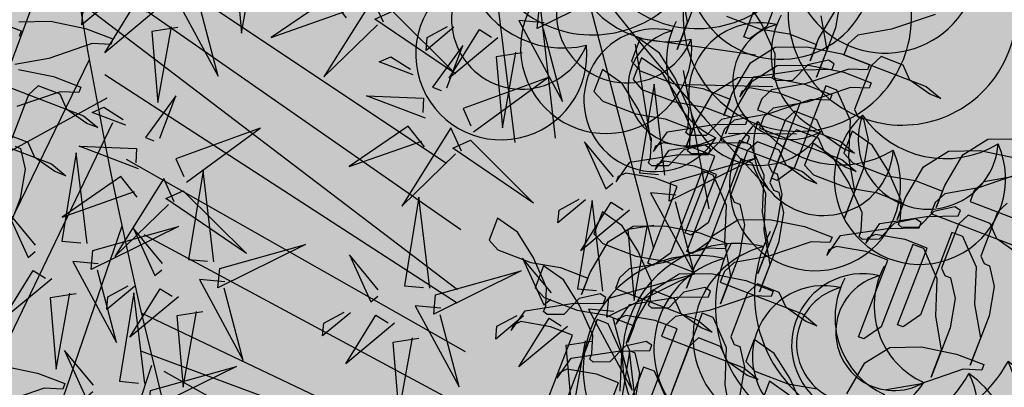
# Model space of a CAD drawing. Units: millimetres. Extents: x 2744 to 2870, y 377 to 639.
# Drawn here: x 2746 to 2746, y 635 to 635 of the extents above; entities that cross this region are included whole.
import ezdxf

# ---------------------------------------------------------------- set-up
doc = ezdxf.new("R2010")
doc.units = ezdxf.units.MM
doc.header["$LTSCALE"] = 0.1
doc.linetypes.add('BDY2', pattern=[3.4499999999999997, 3, -0.15, 0, -0.15, 0, -0.15])
for name, color, linetype in [('Arboles', 76, 'Continuous'), ('ceramica 40x40', 41, 'Continuous'), ('PUERTA', 232, 'Continuous'), ('Vegetaci{on', 74, 'Continuous')]:
    doc.layers.add(name, color=color, linetype=linetype)
doc.layers.add('Jardines', color=88, linetype='BDY2', lineweight=25)

# ---------------------------------------------------------------- blocks, each defined once
blk = doc.blocks.new('HOJAS')
at = {"layer": 'PUERTA', "color": 76}
for centre, radius, start, end in [((-0.06957071057718167, 0.05223593265770887), 0.03104902706536571, 333.0766525774831, 225.0598764002706), ((0.05368170547512818, 0.04866285133323345), 0.03104902706536571, 314.9401235997294, 206.9233474225168), ((-0.004410956391666332, 0.04429118385235142), 0.02587418922113809, 277.3593224992936, 169.342546322081), ((-0.06726154056832456, 0.03776799275988196), 0.02537784508278845, 0.9234436480771269, 197.2130853296097), ((0.05137253546627107, 0.03419491143540654), 0.02537784508278845, 342.7869146703903, 179.0765563519229), ((-0.01328904435285949, 0.03590998345271146), 0.02114820423565704, 305.2061135698875, 141.4957552514201), ((-0.03159334308702455, 0.01863013710192263), 0.0304966509466593, 352.9698181827738, 86.70186882134739), ((-0.06250063508423409, 0.007938879203720717), 0.03659598113599116, 55.7173300774029, 142.419198899537), ((0.0466116299821806, 0.004365797879245292), 0.03659598113599116, 37.58080110046301, 124.2826699225971), ((-0.001087483263972899, -0.02903521271150566), 0.02587418922113809, 277.3593224992936, 169.342546322081), ((-0.009965571225166059, -0.03741641311114563), 0.02114820423565704, 305.2061135698875, 141.4957552514201), ((-0.02826986995933112, -0.05469625946193446), 0.0304966509466593, 352.9698181827738, 86.70186882134739)]:
    blk.add_arc(centre, radius, start, end, dxfattribs=at)
at = {"layer": 'PUERTA', "color": 22}
for centre, radius, start, end in [((-0.04176707789497414, -0.002277466379382531), 0.04139870275382094, 3.199929226472982, 255.1831530492604), ((-0.02942278089835781, -0.01741763297627585), 0.03383712677705127, 31.0467202970669, 227.3363619785995), ((-0.003972064384925034, -0.04863270242401541), 0.04879464151465487, 78.81042490995328, 172.5424755485269)]:
    blk.add_arc(centre, radius, start, end, dxfattribs=at)
at = {"layer": 'PUERTA', "color": 30}
for centre, radius, start, end in [((0.04010499113837795, -0.008364801810785139), 0.04139870275382094, 277.3593224992936, 169.342546322081), ((0.02590005040042342, -0.02177472245011813), 0.03383712677705127, 305.2061135698875, 141.4957552514201), ((-0.003386827574331619, -0.04942247661142574), 0.04879464151465487, 352.9698181827738, 86.70186882134739)]:
    blk.add_arc(centre, radius, start, end, dxfattribs=at)
blk = doc.blocks.new('erer')
at = {"layer": 'Arboles', "color": 32}
for p, q in [((497.4623443911426, 234.2377989943014), (497.3132459705771, 234.3386763751156)), ((497.2699593323484, 234.1513326678893), (497.1449090441324, 234.1177068742844))]:
    blk.add_line(p, q, dxfattribs=at)
at = {"layer": 'Arboles', "color": 16}
for points in [[(496.995810623567, 234.4347500711289), (496.9332854794591, 234.4587684951322), (496.995810623567, 234.4203390167269), (496.995810623567, 234.4347500711289)], [(496.9910009970972, 234.4251427015275), (497.0102395029767, 234.4251427015275), (496.9717624912178, 234.3674984839193), (496.9910009970972, 234.4203390167269)], [(497.0583357676751, 234.4155353319262), (497.0775742735545, 234.3963205927236), (497.0775742735545, 234.4059279623249), (497.0631453941451, 234.4155353319262)], [(497.0054298765067, 234.4011242775242), (497.0246683823862, 234.3963205927236), (497.0150491294464, 234.343480059916), (497.0102395029767, 234.4011242775242)], [(497.0594195897454, 234.3697604062091), (497.0503144233028, 234.402506296106), (497.0701504892936, 234.3692295085503), (497.0636035673576, 234.3674003809964)], [(496.8899988412302, 234.3194616359125), (496.9044277206399, 234.386713223122), (496.9092373471096, 234.3194616359125), (496.8948084677002, 234.3194616359125)], [(497.0363320575436, 234.3386072092884), (496.9848452039437, 234.3842150205663), (497.0457838348384, 234.3553638203551), (497.0386950018674, 234.3427963620551)], [(496.8851892147604, 234.3146579511118), (496.8226640706523, 234.3386763751151), (496.8851892147604, 234.3002468967098), (496.8851892147604, 234.3146579511118)], [(496.9284758529891, 234.3146579511118), (496.9525239853383, 234.3386763751151), (496.9332854794588, 234.3050505815105), (496.9284758529891, 234.3098542663112)], [(497.044158101733, 234.3231488281168), (497.0536098790278, 234.3399054391836), (497.084914055785, 234.2780719144977), (497.0483420793453, 234.3207888029043)], [(497.0381530908323, 234.332058031309), (496.9865149265631, 234.2893991714055), (497.050705023669, 234.324977955671), (497.0381530908323, 234.332058031309)], [(497.2479556222172, 234.28096299168), (497.196468768617, 234.3265708029579), (497.257407399512, 234.2977196027467), (497.2503185665407, 234.2851521444467)], [(496.8803795882905, 234.3050505815105), (496.8996180941699, 234.3050505815105), (496.8611410824112, 234.2474063639025), (496.8803795882905, 234.3002468967098)], [(496.9140469735794, 234.2906395271085), (496.9477143588686, 234.2570137335039), (496.9284758529891, 234.2954432119092), (496.9188566000494, 234.2906395271085)], [(496.9284758529891, 234.2281916247001), (496.9429047323986, 234.2954432119096), (496.9477143588686, 234.2281916247001), (496.9332854794588, 234.2281916247001)], [(496.9477143588686, 234.2954432119092), (496.9669528647478, 234.2762284727065), (496.9669528647478, 234.2858358423078), (496.9525239853383, 234.2954432119092)], [(496.8948084677002, 234.2810321575072), (496.9140469735794, 234.2762284727065), (496.9044277206399, 234.2233879398992), (496.8996180941699, 234.2810321575072)], [(496.9236662265193, 234.2233879398995), (496.8611410824112, 234.2474063639028), (496.9236662265193, 234.2089768854975), (496.9236662265193, 234.2233879398995)], [(496.966952864748, 234.2233879398995), (496.9910009970972, 234.2474063639028), (496.9717624912178, 234.2137805702981), (496.966952864748, 234.2185842550988)], [(497.21705344118, 234.2185842550988), (497.1545282970721, 234.2426026791021), (497.21705344118, 234.2041732006968), (497.21705344118, 234.2185842550988)], [(497.0535261412053, 234.2137805702981), (496.9910009970972, 234.2377989943014), (497.0535261412053, 234.1993695158961), (497.0535261412053, 234.2137805702981)], [(496.9188566000494, 234.2137805702981), (496.9380951059288, 234.2137805702981), (496.8996180941699, 234.1561363526902), (496.9188566000494, 234.2089768854975)], [(496.9525239853383, 234.1993695158961), (496.9861913706272, 234.1657437222915), (496.966952864748, 234.2041732006968), (496.9573336118083, 234.1993695158961)], [(496.9861913706272, 234.2041732006968), (497.0054298765067, 234.1849584614941), (497.0054298765067, 234.1945658310955), (496.9910009970972, 234.2041732006968)], [(497.0487165147356, 234.2041732006968), (497.0679550206148, 234.2041732006968), (497.0294780088561, 234.1465289830888), (497.0487165147356, 234.1993695158961)], [(497.2459111999992, 234.1945658310955), (497.2795785852882, 234.1609400374908), (497.2603400794087, 234.1993695158961), (497.2507208264692, 234.1945658310955)], [(497.0823839000245, 234.1897621462948), (497.1160512853135, 234.1561363526902), (497.096812779434, 234.1945658310955), (497.0871935264943, 234.1897621462948)], [(496.8899988412302, 234.1177068742844), (496.9044277206399, 234.1849584614939), (496.9092373471096, 234.1177068742844), (496.8948084677002, 234.1177068742844)], [(496.9332854794588, 234.1897621462948), (496.9525239853383, 234.1849584614941), (496.9429047323986, 234.1321179286866), (496.9380951059288, 234.1897621462948)], [(497.0631453941451, 234.1801547766935), (497.0823839000245, 234.1753510918928), (497.0727646470848, 234.1225105590853), (497.0679550206148, 234.1801547766935)]]:
    blk.add_lwpolyline(points, dxfattribs=at)
at = {"layer": 'Arboles', "color": 22}
for points in [[(497.2074341882403, 234.453964810332), (497.2266726941198, 234.4491611255313), (497.21705344118, 234.3963205927238), (497.2122438147103, 234.453964810332)], [(497.1395015933431, 234.4151861715658), (497.1531373482501, 234.42958275742), (497.1944352133373, 234.3952441745467), (497.1418645376668, 234.4193753243325)], [(497.1054878614102, 234.4233280425213), (497.0538496971412, 234.3806691826181), (497.1180397942469, 234.4162479668834), (497.1054878614102, 234.4233280425213)], [(497.2507208264692, 234.4203390167269), (497.2699593323484, 234.4203390167269), (497.2314823205897, 234.3626947991187), (497.2507208264692, 234.4155353319262)], [(497.0246683823862, 234.4107316471255), (497.0583357676751, 234.3771058535207), (497.0390972617956, 234.4155353319262), (497.0294780088561, 234.4107316471255)], [(497.2843882117581, 234.4059279623249), (497.3180555970471, 234.37230216872), (497.2988170911676, 234.4107316471255), (497.2891978382279, 234.4059279623249)], [(497.3180555970471, 234.4107316471255), (497.3372941029265, 234.3915169079229), (497.3372941029265, 234.4011242775242), (497.3228652235168, 234.4107316471255)], [(497.2651497058787, 234.3963205927236), (497.2843882117581, 234.3915169079229), (497.2747689588184, 234.3386763751154), (497.2699593323484, 234.3963205927236)], [(497.0856072774891, 234.3770769164252), (497.1117949652328, 234.3843934266409), (497.1034270100083, 234.3891134770664), (497.0879702218128, 234.3812660691918)], [(497.0732506448355, 234.3453928218456), (497.1190790983869, 234.3581967147235), (497.0761555001943, 234.3603203053584), (497.0756135891593, 234.3495819746123)], [(497.0721668227652, 234.3239161603534), (497.0858025776722, 234.3383127462074), (497.1271004427592, 234.3039741633344), (497.074529767089, 234.3281053131201)], [(497.2972308421624, 234.3194326988167), (497.3234185299061, 234.3267492090325), (497.3150505746817, 234.331469259458), (497.2995937864862, 234.3236218515834)], [(497.2848742095089, 234.2877486042372), (497.3307026630603, 234.3005524971151), (497.2877790648677, 234.30267608775), (497.2872371538326, 234.2919377570039)], [(497.3180555970471, 234.2281916247001), (497.3324844764566, 234.2954432119096), (497.3372941029265, 234.2281916247001), (497.3228652235171, 234.2281916247001)], [(497.22186306765, 234.2233879398995), (497.2362919470595, 234.290639527109), (497.2411015735295, 234.2233879398995), (497.2266726941198, 234.2233879398995)], [(497.0583357676751, 234.2185842550988), (497.0727646470848, 234.2858358423083), (497.0775742735545, 234.2185842550988), (497.0631453941451, 234.2185842550988)], [(497.2557816664064, 234.2655046105084), (497.2652334437012, 234.2822612215751), (497.2965376204584, 234.2204276968893), (497.2599656440186, 234.2631445852959)], [(497.2837903874386, 234.266271942745), (497.2974261423456, 234.280668528599), (497.3387240074326, 234.246329945726), (497.2861533317623, 234.2704610955117)], [(497.2497766555057, 234.2744138137006), (497.1981384912365, 234.2317549537971), (497.2623285883424, 234.2673337380626), (497.2497766555057, 234.2744138137006)], [(497.3132459705773, 234.2233879398995), (497.2507208264692, 234.2474063639028), (497.3132459705773, 234.2089768854975), (497.3132459705773, 234.2233879398995)], [(497.2603400794087, 234.2185842550988), (497.2843882117581, 234.2426026791021), (497.2651497058787, 234.2089768854975), (497.2603400794087, 234.2137805702981)], [(497.356532608806, 234.2233879398995), (497.3805807411552, 234.2474063639028), (497.3613422352757, 234.2137805702981), (497.356532608806, 234.2185842550988)], [(497.096812779434, 234.2137805702981), (497.1208609117832, 234.2377989943014), (497.1016224059038, 234.2041732006968), (497.096812779434, 234.2089768854975)], [(497.3084363441073, 234.2137805702981), (497.3276748499868, 234.2137805702981), (497.2891978382281, 234.1561363526902), (497.3084363441073, 234.2089768854975)], [(497.2795785852882, 234.1993695158961), (497.2988170911676, 234.1801547766935), (497.2988170911676, 234.1897621462948), (497.2843882117581, 234.1993695158961)], [(497.1160512853135, 234.1945658310955), (497.1352897911927, 234.1753510918928), (497.1352897911927, 234.1849584614941), (497.1208609117832, 234.1945658310955)], [(497.2651497058787, 234.1273142438857), (497.2795785852882, 234.1945658310952), (497.2843882117581, 234.1273142438857), (497.2699593323484, 234.1273142438857)], [(497.2266726941198, 234.1849584614941), (497.2459111999992, 234.1801547766935), (497.2362919470595, 234.127314243886), (497.2314823205897, 234.1849584614941)], [(497.3228652235171, 234.1897621462948), (497.3421037293963, 234.1849584614941), (497.3324844764566, 234.1321179286866), (497.3276748499868, 234.1897621462948)], [(497.2603400794089, 234.1225105590851), (497.1978149353008, 234.1465289830886), (497.2603400794089, 234.1080995046831), (497.2603400794089, 234.1225105590851)], [(497.3036267176376, 234.1225105590851), (497.3276748499868, 234.1465289830886), (497.3084363441073, 234.1129031894837), (497.3036267176376, 234.1177068742844)]]:
    blk.add_lwpolyline(points, dxfattribs=at)
at = {"layer": 'Arboles', "color": 40}
for points in [[(497.1114928723109, 234.4144188393294), (497.1209446496057, 234.4311754503962), (497.1522488263629, 234.36934192571), (497.1156768499231, 234.4120588141167)], [(497.2710431544187, 234.3121161886007), (497.2619379879761, 234.3448620784976), (497.281774053967, 234.3115852909419), (497.275227132031, 234.309756163388)], [(497.2122438147103, 234.2089768854975), (497.2314823205897, 234.2089768854975), (497.1930053088308, 234.1513326678895), (497.2122438147103, 234.2041732006968)], [(497.3421037293963, 234.1993695158961), (497.3757711146852, 234.1657437222915), (497.356532608806, 234.2041732006968), (497.3469133558663, 234.1993695158961)]]:
    blk.add_lwpolyline(points, dxfattribs=at)
blk = doc.blocks.new('Palmeras')
at = {"layer": 'Vegetaci{on'}
for p, q in [((-10.67414032880247, 47.62609195020303), (-10.59199828692651, 47.25305191001524)), ((-10.60292621467322, 47.54342937175323), (-10.54463805475318, 47.26275982056535)), ((-11.15128433058014, 47.47427483317409), (-11.29514002504077, 46.9373525932005)), ((-11.12046652481506, 47.46420181708885), (-10.67134889093761, 47.22105489389236)), ((-10.53396100088814, 47.46831321807207), (-10.41572150651841, 47.14278444611949)), ((-11.12124444560418, 47.41277934834528), (-10.64679003397355, 47.14354809285823)), ((-10.45917588530169, 47.39063463085444), (-10.31572244038141, 47.38369794290151)), ((-10.45977929368273, 47.38319461234738), (-10.43103763115009, 47.26992921342429)), ((-11.12551144421995, 47.37270977355109), (-10.6442677942196, 47.07188163851214)), ((-10.39983300120166, 47.35704419115535), (-10.35413044939996, 47.19530902530863)), ((-10.39418052904732, 47.34089116947956), (-10.29140664996912, 47.34788918744556)), ((-11.10744121189082, 47.30456899124732), (-11.23073479647, 46.97719276058962)), ((-11.08710040776354, 47.28884068530789), (-10.64297378573524, 47.05605770498863)), ((-10.33924682779723, 47.28759103511123), (-10.2581271314646, 47.29425469679057)), ((-11.07251925326106, 47.23205279693929), (-11.21194487212999, 46.85862743370336)), ((-11.05256384832369, 47.19061497162244), (-10.62839263121855, 46.99926981662003)), ((-11.05010872183225, 47.11054562170233), (-11.18035651509767, 46.57516224892419)), ((-11.02302326252395, 47.10274528428812), (-10.55777079318413, 46.90565989676173)), ((-11.01756962023596, 47.00956053190083), (-10.52770030284459, 46.8298267485315)), ((-10.99963700855237, 46.94810755171005), (-11.08761611291679, 46.57392807612467)), ((-10.98427793326077, 46.94274213208502), (-10.54474548024568, 46.74602707089178))]:
    blk.add_line(p, q, dxfattribs=at)
for centre, radius, start, end in [((-7.626655544050934, 50.19248462766859), 3.984160499793867, 202.0591318450492, 228.1634293233253), ((-5.337451067369031, 48.89552553755641), 5.985032228574105, 181.9087214077903, 205.7345640287149)]:
    blk.add_arc(centre, radius, start, end, dxfattribs=at)

msp = doc.modelspace()

# ---------------------------------------------------------------- hatches: boundary and pattern name
at = {"layer": 'ceramica 40x40', "lineweight": -2, "ltscale": 0.3, "true_color": 0xa89b57}
h = msp.add_hatch(color=55, dxfattribs=at)
h.set_gradient(color1=(0, 127, 31), color2=(196, 241, 91), tint=0.2000000029802322, name='SPHERICAL')
h.paths.add_polyline_path([(2745.649802813749, 634.3147597428067), (2746.249802813749, 634.3147597428067), (2746.249802813749, 635.7449382996451), (2745.64980281375, 635.7449382996447)])

# ---------------------------------------------------------------- linework, layer by layer
at = {"layer": 'Jardines', "color": 3}
for points in [[(2746.186369374903, 634.7762126956487), (2746.179313882029, 634.7578052475654), (2746.17544678793, 634.7550651469393), (2746.174218838294, 634.7555358145665), (2746.18080395747, 634.7727160798626)], [(2746.163498155234, 634.763714049764), (2746.159264848251, 634.7526695515418), (2746.161616688591, 634.7588053920464), (2746.160284549996, 634.7663532010516)], [(2746.216967051075, 634.7605292295924), (2746.207247309156, 634.7572174729504), (2746.199696264267, 634.7558894142559), (2746.197527493503, 634.7539058287899), (2746.196586746109, 634.7514514632154), (2746.215006601937, 634.744391214508), (2746.218220280909, 634.7417519507395), (2746.215764279756, 634.7426933250437), (2746.211322651147, 634.7458032564397), (2746.209807397388, 634.7491989963183), (2746.204895496962, 634.751081705877), (2746.202726698051, 634.7490980469796), (2746.198963764766, 634.7392807315445), (2746.19972147073, 634.7375829155113), (2746.200949420368, 634.737112247884), (2746.201994300429, 634.7324893252184), (2746.200870437872, 634.7258828905175), (2746.196637130889, 634.7148383922951), (2746.198988971229, 634.7209742327999), (2746.197656832633, 634.7285220418049), (2746.198023045517, 634.7368264394012), (2746.195750187673, 634.7419199562631), (2746.194992611734, 634.7436178066774), (2746.192536610581, 634.7445591809818), (2746.185481117707, 634.7261517328985), (2746.181614023608, 634.7234116322726), (2746.180386073971, 634.7238822998996), (2746.186971193148, 634.7410625651956), (2746.182059190842, 634.7429453138042), (2746.175448865202, 634.7440715472527), (2746.173750541868, 634.7433150320927), (2746.173280196317, 634.7420879227367), (2746.176389612596, 634.7465259128272), (2746.186867004189, 634.7481397065736), (2746.193947703526, 634.7482406559121), (2746.194418077223, 634.7494678386994), (2746.193163281147, 634.7502939344928), (2746.188479192982, 634.7492748860919), (2746.185038358067, 634.7457055348401), (2746.181316165448, 634.7456509577022), (2746.180543908938, 634.7463409802516), (2746.181014282635, 634.7475681630389), (2746.181197425944, 634.7517203055965), (2746.17816689028, 634.7585117119226), (2746.174666082799, 634.7640758964118)], [(2746.195827064751, 634.7641428398853), (2746.194703202194, 634.7575364051844), (2746.190469895211, 634.746491906962), (2746.192821735551, 634.7526277474668), (2746.191489596955, 634.7601755564718)], [(2746.170328615004, 634.7601086129984), (2746.177696516583, 634.7572845291353), (2746.184306842223, 634.7561582956868), (2746.190446794166, 634.753804879451), (2746.18903570122, 634.7501234045207), (2746.190917167863, 634.7550320622382), (2746.19496740527, 634.761924305422)], [(2746.233101284844, 634.7182930421028), (2746.230932485933, 634.7163093832056), (2746.227169552648, 634.7064920677705), (2746.227927258613, 634.7047942517373), (2746.22915520825, 634.70432358411), (2746.230200088311, 634.6997006614444), (2746.229076225754, 634.6930942267435), (2746.224842918772, 634.6820497285211), (2746.227194759111, 634.6881855690259), (2746.225862620515, 634.6957333780309), (2746.2262288334, 634.7040377756272), (2746.223955975555, 634.7091312924891), (2746.223198399616, 634.7108291429034), (2746.220742398463, 634.7117705172078), (2746.213686905589, 634.6933630691245), (2746.20981981149, 634.6906229684984), (2746.208591861854, 634.6910936361256), (2746.21517698103, 634.7082739014216), (2746.210264978724, 634.7101566500302), (2746.203654653084, 634.7112828834787), (2746.20195632975, 634.7105263683187), (2746.201485984199, 634.7092992589627), (2746.204595400479, 634.713737249053), (2746.215072792071, 634.7153510427994), (2746.222153491408, 634.7154519921381), (2746.222623865106, 634.7166791749254), (2746.22136906903, 634.7175052707186), (2746.216684980864, 634.7164862223182), (2746.213244145949, 634.7129168710661), (2746.20952195333, 634.7128622939282), (2746.20874969682, 634.7135523164776), (2746.209220070517, 634.7147794992649), (2746.209403213826, 634.7189316418225), (2746.206372678163, 634.7257230481486), (2746.202871870682, 634.7312872326376), (2746.198430242073, 634.7343971640333), (2746.19654877543, 634.7294885063158), (2746.198534402886, 634.7273199492244), (2746.205902304465, 634.7244958653613), (2746.212512630105, 634.7233696319128), (2746.218652582048, 634.721016215677), (2746.217241489102, 634.7173347407467), (2746.219122955745, 634.7222433984642), (2746.223173193152, 634.729135641648), (2746.228738610585, 634.7326322574341), (2746.235819309922, 634.7327332067727)], [(2746.235211195957, 634.707227053094), (2746.230769567348, 634.7103369844896), (2746.22925431359, 634.7137327243682), (2746.224342413163, 634.7156154339269), (2746.222173614253, 634.7136317750297), (2746.218410680967, 634.7038144595946), (2746.219168386932, 634.7021166435615), (2746.220396336569, 634.7016459759342), (2746.22144121663, 634.6970230532685), (2746.220317354073, 634.6904166185676), (2746.216084047091, 634.6793721203452), (2746.218435887431, 634.68550796085), (2746.217103748835, 634.693055769855), (2746.217469961719, 634.7013601674513), (2746.215197103875, 634.7064536843133), (2746.214439527935, 634.7081515347276), (2746.211983526782, 634.7090929090319), (2746.204928033908, 634.6906854609487), (2746.20106093981, 634.6879453603225), (2746.199832990173, 634.6884160279498), (2746.206418109349, 634.7055962932455), (2746.201506107043, 634.7074790418543), (2746.194895781403, 634.7086052753028), (2746.19319745807, 634.7078487601428), (2746.192727112518, 634.7066216507868), (2746.195836528798, 634.7110596408771), (2746.206313920391, 634.7126734346235), (2746.213394619728, 634.7127743839623), (2746.213864993425, 634.7140015667493), (2746.212610197349, 634.7148276625427), (2746.207926109183, 634.7138086141423), (2746.204485274269, 634.7102392628902), (2746.200763081649, 634.7101846857523), (2746.199990825139, 634.7108747083017), (2746.200461198836, 634.712101891089), (2746.200644342145, 634.7162540336464), (2746.197613806482, 634.7230454399725), (2746.194112999, 634.7286096244617), (2746.189671370392, 634.7317195558575), (2746.187789903749, 634.7268108981399), (2746.189775531205, 634.7246423410485), (2746.197143432785, 634.7218182571854), (2746.203753758425, 634.7206920237369), (2746.209893710367, 634.7183386075011), (2746.208482617422, 634.7146571325708), (2746.210364084065, 634.7195657902884), (2746.214414321471, 634.7264580334721), (2746.219979738904, 634.7299546492583), (2746.227060438241, 634.7300555985968), (2746.234898685372, 634.72845862409)], [(2746.236413967277, 634.7250629576425), (2746.226694225357, 634.7217512010008), (2746.219143180469, 634.720423142306), (2746.216974409704, 634.7184395568398), (2746.21603366231, 634.7159851912653), (2746.234453518138, 634.7089249425582)], [(2746.235453097038, 634.7244288091766), (2746.22790205215, 634.7231007504819), (2746.225733281385, 634.7211171650157), (2746.224792533991, 634.7186627994412), (2746.243212389819, 634.711602550734)], [(2746.152705788453, 634.6730409843279), (2746.159290907629, 634.690221249624), (2746.154378905323, 634.6921039982325), (2746.147768579684, 634.693230231681), (2746.14607025635, 634.692473716521), (2746.145599910799, 634.691246607165), (2746.148709327078, 634.6956845972555), (2746.159186718671, 634.6972983910019), (2746.166267418008, 634.6973993403404), (2746.166737791705, 634.6986265231277), (2746.165482995629, 634.6994526189211), (2746.160798907463, 634.6984335705203), (2746.157358072549, 634.6948642192684), (2746.153635879929, 634.6948096421305), (2746.152863623419, 634.6954996646799), (2746.153333997117, 634.6967268474672), (2746.153517140425, 634.7008789900248), (2746.150486604762, 634.7076703963509), (2746.146985797281, 634.7132345808401), (2746.142544168672, 634.7163445122357), (2746.14066270203, 634.7114358545181), (2746.142648329485, 634.7092672974267), (2746.150016231065, 634.7064432135636), (2746.156626556705, 634.7053169801151), (2746.162766508648, 634.7029635638793), (2746.161355415702, 634.699282088949), (2746.163236882345, 634.7041907466665), (2746.167287119752, 634.7110829898503), (2746.172852537185, 634.7145796056365), (2746.179933236521, 634.7146805549752), (2746.187771483652, 634.7130835804682), (2746.193911435595, 634.7107301642324), (2746.193441090044, 634.7095030548763), (2746.189286765557, 634.7096879140207), (2746.179567023637, 634.7063761573787), (2746.172015978749, 634.7050480986842), (2746.169847207985, 634.7030645132182), (2746.16890646059, 634.7006101476437), (2746.187326316418, 634.6935498989363), (2746.19053999539, 634.6909106351678), (2746.188083994237, 634.691852009472), (2746.183642365629, 634.694961940868), (2746.18212711187, 634.6983576807467), (2746.177215211443, 634.7002403903053), (2746.175046412533, 634.6982567314079), (2746.171283479247, 634.6884394159728), (2746.172041185212, 634.6867415999396), (2746.173269134849, 634.6862709323124), (2746.174314014911, 634.6816480096467), (2746.173190152354, 634.6750415749458)], [(2746.129254865832, 634.6716294807933), (2746.135839985008, 634.6888097460893), (2746.130927982702, 634.6906924946976), (2746.124317657063, 634.6918187281464), (2746.122619333729, 634.6910622129864), (2746.122148988178, 634.6898351036303), (2746.125258404457, 634.6942730937207), (2746.13573579605, 634.695886887467), (2746.142816495387, 634.6959878368058), (2746.143286869084, 634.697215019593), (2746.142032073008, 634.6980411153862), (2746.137347984842, 634.6970220669856), (2746.133907149928, 634.6934527157338), (2746.130184957308, 634.6933981385956), (2746.129412700798, 634.694088161145), (2746.129883074495, 634.6953153439323), (2746.130066217804, 634.6994674864901), (2746.127035682141, 634.7062588928162), (2746.12353487466, 634.7118230773052), (2746.119093246051, 634.714933008701), (2746.117211779409, 634.7100243509832), (2746.119197406864, 634.7078557938918), (2746.126565308444, 634.705031710029), (2746.133175634084, 634.7039054765804), (2746.139315586026, 634.7015520603446), (2746.137904493081, 634.6978705854141), (2746.139785959724, 634.7027792431319), (2746.143836197131, 634.7096714863156), (2746.149401614563, 634.7131681021016), (2746.1564823139, 634.7132690514405), (2746.164320561031, 634.7116720769333), (2746.170460512974, 634.7093186606977), (2746.169990167423, 634.7080915513417), (2746.165835842936, 634.7082764104861), (2746.156116101016, 634.7049646538441), (2746.148565056128, 634.7036365951495), (2746.146396285364, 634.7016530096834), (2746.145455537969, 634.6991986441091), (2746.163875393797, 634.6921383954017), (2746.167089072769, 634.6894991316332), (2746.164633071616, 634.6904405059373), (2746.160191443008, 634.6935504373331), (2746.158676189249, 634.696946177212), (2746.153764288822, 634.6988288867707), (2746.151595489912, 634.696845227873), (2746.147832556626, 634.6870279124379), (2746.148590262591, 634.685330096405), (2746.149818212228, 634.6848594287777), (2746.150863092289, 634.6802365061118), (2746.149739229732, 634.6736300714111)], [(2746.139564612932, 634.660976778273), (2746.146149732108, 634.6781570435688), (2746.141237729802, 634.6800397921776), (2746.134627404163, 634.6811660256261), (2746.132929080828, 634.6804095104661), (2746.132458735277, 634.6791824011101), (2746.135568151557, 634.6836203912004), (2746.14604554315, 634.6852341849468), (2746.153126242486, 634.6853351342855), (2746.153596616184, 634.6865623170726), (2746.152341820108, 634.687388412866), (2746.147657731942, 634.6863693644656), (2746.144216897027, 634.6828000132135), (2746.140494704408, 634.6827454360756), (2746.139722447898, 634.683435458625), (2746.140192821595, 634.6846626414123), (2746.140375964904, 634.6888147839696), (2746.137345429241, 634.6956061902957), (2746.13384462176, 634.701170374785), (2746.129402993151, 634.7042803061807), (2746.127521526508, 634.6993716484632), (2746.129507153964, 634.6972030913718), (2746.136875055544, 634.6943790075087), (2746.143485381184, 634.6932527740602), (2746.149625333127, 634.6908993578244), (2746.148214240181, 634.6872178828941), (2746.150095706823, 634.6921265406116), (2746.154145944231, 634.6990187837954), (2746.159711361663, 634.7025153995816), (2746.166792061, 634.7026163489201), (2746.174630308131, 634.7010193744132), (2746.180770260074, 634.6986659581775), (2746.180299914522, 634.6974388488214), (2746.176145590036, 634.6976237079658), (2746.166425848116, 634.694311951324), (2746.158874803228, 634.6929838926293), (2746.156706032463, 634.6910003071631), (2746.155765285069, 634.6885459415886), (2746.174185140897, 634.6814856928814), (2746.177398819869, 634.6788464291129), (2746.174942818716, 634.6797878034173), (2746.170501190107, 634.6828977348129), (2746.168985936349, 634.6862934746915), (2746.164074035922, 634.6881761842502), (2746.161905237012, 634.686192525353), (2746.158142303726, 634.6763752099179)], [(2746.171308685711, 634.6701329172282), (2746.169976547115, 634.6776807262332), (2746.170342759999, 634.6859851238295), (2746.168069902155, 634.6910786406914), (2746.167312326215, 634.6927764911057), (2746.164856325062, 634.6937178654101), (2746.157800832189, 634.6753104173268)], [(2746.146525624494, 634.6762692226986), (2746.146891837378, 634.6845736202948), (2746.144618979534, 634.6896671371566), (2746.143861403594, 634.6913649875711), (2746.141405402441, 634.6923063618752), (2746.134349909567, 634.6738989137922)], [(2746.187506034624, 634.6723677522317), (2746.184475498961, 634.6791591585578), (2746.18097469148, 634.6847233430468), (2746.176533062871, 634.6878332744426), (2746.174651596228, 634.682924616725), (2746.176637223684, 634.6807560596336), (2746.184005125263, 634.6779319757705), (2746.190615450903, 634.676805742322)], [(2746.197225776543, 634.6756795088735), (2746.20127601395, 634.6825717520572), (2746.206841431383, 634.6860683678434), (2746.21392213072, 634.6861693171821), (2746.221760377851, 634.6845723426751), (2746.227900329794, 634.6822189264393), (2746.227429984242, 634.6809918170835), (2746.223275659755, 634.6811766762277), (2746.213555917836, 634.6778649195859), (2746.206004872948, 634.6765368608911)], [(2746.157201584478, 634.6739209177746), (2746.154928726634, 634.6790144346365), (2746.154171150694, 634.6807122850508), (2746.151715149541, 634.6816536593552), (2746.144659656667, 634.6632462112719)], [(2746.184358079919, 634.6754034215934), (2746.17991645131, 634.6785133529892), (2746.178034984667, 634.6736046952716)]]:
    msp.add_lwpolyline(points, dxfattribs=at)
at = {"layer": 'Jardines', "color": 3, "elevation": -0.1600000000000001}
for points in [[(2746.00642829122, 634.7591906308152), (2746.012568243163, 634.7568372145794), (2746.012097897612, 634.7556101052234)], [(2746.011995512818, 634.7588790691744), (2746.019076212155, 634.758980018513), (2746.026914459286, 634.7573830440061), (2746.033054411229, 634.7550296277701), (2746.032584065677, 634.7538025184143), (2746.02842974119, 634.7539873775587), (2746.018709999271, 634.7506756209167), (2746.011158954383, 634.7493475622219)], [(2746.011915550405, 634.7482122258735), (2746.019753797536, 634.7466152513667), (2746.025893749479, 634.7442618351309), (2746.025423403927, 634.7430347257749), (2746.021269079441, 634.7432195849193), (2746.011549337521, 634.7399078282775)], [(2746.008049436224, 634.7449096111815), (2746.026469292052, 634.7378493624743), (2746.029682971024, 634.7352100987058), (2746.027226969871, 634.73615147301), (2746.022785341262, 634.7392614044057), (2746.021270087504, 634.7426571442844), (2746.016358187077, 634.7445398538431), (2746.014189388167, 634.7425561949459), (2746.010426454881, 634.7327388795107)], [(2746.000888774474, 634.7341418185421), (2746.019308630302, 634.7270815698349), (2746.022522309274, 634.7244423060664), (2746.020066308121, 634.7253836803708), (2746.015624679513, 634.7284936117663), (2746.014109425754, 634.7318893516452), (2746.009197525327, 634.7337720612037)], [(2746.011184160846, 634.7310410634774), (2746.012412110483, 634.7305703958503), (2746.013456990544, 634.7259474731844), (2746.012333127987, 634.7193410384835), (2746.008099821005, 634.7082965402611)], [(2746.008347831171, 634.6819069719837), (2746.016186078302, 634.6803099974767), (2746.022326030245, 634.6779565812409), (2746.021855684693, 634.6767294718849), (2746.017701360207, 634.6769143310295), (2746.007981618287, 634.6736025743875)]]:
    msp.add_lwpolyline(points, dxfattribs=at)
at = {"layer": 'Jardines', "color": 3}
for points in [[(2746.171611624664, 634.7427992954905), (2746.175661862071, 634.7496915386743), (2746.181227279504, 634.7531881544602), (2746.188307978841, 634.7532891037989), (2746.196146225971, 634.7516921292919), (2746.202286177914, 634.7493387130563), (2746.201815832363, 634.7481116037003), (2746.197661507876, 634.7482964628445), (2746.187941765957, 634.7449847062027), (2746.180390721068, 634.7436566475081), (2746.178221950304, 634.741673062042), (2746.177281202909, 634.7392186964674), (2746.195701058738, 634.7321584477601), (2746.198914737709, 634.7295191839918), (2746.196458736557, 634.7304605582959), (2746.192017107948, 634.7335704896917), (2746.190501854189, 634.7369662295704), (2746.185589953763, 634.7388489391291), (2746.183421154852, 634.7368652802317), (2746.179658221567, 634.7270479647965), (2746.180415927532, 634.7253501487636), (2746.181643877168, 634.7248794811363), (2746.18268875723, 634.7202565584704), (2746.181564894673, 634.7136501237695), (2746.17733158769, 634.7026056255473), (2746.17968342803, 634.708741466052), (2746.178351289434, 634.7162892750572), (2746.178717502318, 634.7245936726532), (2746.176444644474, 634.7296871895152), (2746.175687068534, 634.7313850399297), (2746.173231067381, 634.7323264142339), (2746.166175574508, 634.7139189661508), (2746.162308480409, 634.7111788655244), (2746.161080530772, 634.7116495331517), (2746.167665649949, 634.7288297984477), (2746.162753647643, 634.7307125470562), (2746.156143322003, 634.7318387805047), (2746.154444998669, 634.7310822653448), (2746.153974653118, 634.729855155989), (2746.157084069398, 634.7342931460793), (2746.16756146099, 634.7359069398254), (2746.174642160327, 634.7360078891642), (2746.175112534024, 634.7372350719514), (2746.173857737949, 634.7380611677448), (2746.169173649782, 634.7370421193442), (2746.165732814868, 634.7334727680924), (2746.162010622249, 634.7334181909542), (2746.161238365738, 634.7341082135036), (2746.161708739436, 634.7353353962909), (2746.161891882744, 634.7394875388485), (2746.158861347081, 634.7462789451746), (2746.1553605396, 634.7518431296638), (2746.150918910992, 634.7549530610596), (2746.149037444349, 634.7500444033418), (2746.151023071805, 634.7478758462504), (2746.158390973384, 634.7450517623876), (2746.165001299024, 634.7439255289388), (2746.171141250967, 634.7415721127032), (2746.169730158021, 634.7378906377727)], [(2746.171992886026, 634.7386904302024), (2746.176043123433, 634.7455826733861), (2746.181608540865, 634.7490792891723), (2746.188689240202, 634.7491802385108), (2746.196527487333, 634.747583264004), (2746.202667439276, 634.7452298477682), (2746.202197093725, 634.7440027384122), (2746.198042769238, 634.7441875975566), (2746.188323027318, 634.7408758409146), (2746.18077198243, 634.73954778222), (2746.178603211666, 634.7375641967539), (2746.177662464271, 634.7351098311793), (2746.196082320099, 634.7280495824722), (2746.199295999071, 634.7254103187037), (2746.196839997918, 634.7263516930078), (2746.19239836931, 634.7294616244036), (2746.190883115551, 634.7328573642823), (2746.185971215124, 634.734740073841), (2746.183802416214, 634.7327564149438), (2746.180039482928, 634.7229390995086), (2746.180797188893, 634.7212412834755), (2746.18202513853, 634.7207706158482), (2746.183070018591, 634.7161476931825), (2746.181946156034, 634.7095412584814), (2746.177712849052, 634.6984967602592), (2746.180064689392, 634.7046326007641), (2746.178732550796, 634.7121804097691), (2746.17909876368, 634.7204848073653), (2746.176825905836, 634.7255783242273), (2746.176068329896, 634.7272761746416), (2746.173612328743, 634.728217548946), (2746.166556835869, 634.7098101008627), (2746.162689741771, 634.7070700002365), (2746.161461792134, 634.7075406678638), (2746.16804691131, 634.7247209331596), (2746.163134909005, 634.7266036817683), (2746.156524583365, 634.7277299152166), (2746.154826260031, 634.7269734000566), (2746.15435591448, 634.7257462907008), (2746.157465330759, 634.7301842807911), (2746.167942722352, 634.7317980745376), (2746.175023421689, 634.731899023876), (2746.175493795386, 634.7331262066633), (2746.17423899931, 634.7339523024567), (2746.169554911144, 634.7329332540561), (2746.16611407623, 634.7293639028043), (2746.16239188361, 634.7293093256663), (2746.1616196271, 634.7299993482158), (2746.162090000797, 634.731226531003), (2746.162273144106, 634.7353786735604), (2746.159242608443, 634.7421700798865), (2746.155741800962, 634.7477342643757), (2746.151300172353, 634.7508441957715), (2746.149418705711, 634.7459355380539), (2746.151404333166, 634.7437669809625), (2746.158772234746, 634.7409428970994), (2746.165382560386, 634.7398166636509), (2746.171522512328, 634.7374632474151), (2746.170111419383, 634.7337817724848)], [(2746.163234014345, 634.7360128220265), (2746.167284251752, 634.7429050652103), (2746.172849669184, 634.7464016809964), (2746.179930368522, 634.7465026303349), (2746.187768615653, 634.7449056558281), (2746.193908567595, 634.7425522395921), (2746.193438222044, 634.7413251302363), (2746.189283897557, 634.7415099893807), (2746.179564155637, 634.7381982327387), (2746.172013110749, 634.7368701740439), (2746.169844339985, 634.734886588578), (2746.168903592591, 634.7324322230035), (2746.187323448419, 634.7253719742963), (2746.19053712739, 634.7227327105278), (2746.188081126238, 634.7236740848319), (2746.183639497629, 634.7267840162277), (2746.18212424387, 634.7301797561064), (2746.177212343443, 634.7320624656651), (2746.175043544533, 634.7300788067679), (2746.171280611248, 634.7202614913327), (2746.172038317212, 634.7185636752994), (2746.173266266849, 634.7180930076723), (2746.174311146911, 634.7134700850064), (2746.173187284353, 634.7068636503055), (2746.168953977371, 634.6958191520831), (2746.171305817711, 634.7019549925882), (2746.169973679115, 634.709502801593), (2746.170339891999, 634.7178071991895), (2746.168067034155, 634.7229007160514), (2746.167309458215, 634.7245985664657), (2746.164853457062, 634.7255399407699), (2746.157797964188, 634.7071324926866), (2746.15393087009, 634.7043923920606), (2746.152702920453, 634.7048630596879), (2746.15928803963, 634.7220433249837), (2746.154376037324, 634.7239260735925), (2746.147765711684, 634.7250523070408), (2746.14606738835, 634.7242957918808), (2746.145597042799, 634.7230686825247), (2746.148706459078, 634.7275066726153), (2746.159183850671, 634.7291204663617), (2746.166264550008, 634.7292214157002), (2746.166734923705, 634.7304485984874), (2746.16548012763, 634.7312746942808), (2746.160796039463, 634.7302556458802), (2746.157355204549, 634.7266862946282), (2746.153633011929, 634.7266317174905), (2746.15286075542, 634.7273217400399), (2746.153331129116, 634.7285489228271), (2746.153514272425, 634.7327010653845), (2746.150483736762, 634.7394924717106), (2746.146982929281, 634.7450566561998), (2746.142541300672, 634.7481665875954), (2746.14065983403, 634.743257929878), (2746.142645461485, 634.7410893727864), (2746.150013363065, 634.7382652889236), (2746.156623688705, 634.737139055475), (2746.162763640648, 634.734785639239), (2746.161352547702, 634.7311041643089)]]:
    msp.add_lwpolyline(points, close=True, dxfattribs=at)

# ---------------------------------------------------------------- block references
at = {"layer": 'Arboles', "xscale": -0.2973696901191095, "yscale": 0.2973696901192397, "zscale": 0.2973696901191812, "rotation": 354.7231782367954}
msp.add_blockref('erer', (2886.882099120895, 551.7512353672042), dxfattribs=at)
at = {"layer": 'Jardines', "xscale": 0.1873442305226997, "yscale": 0.1873442305226997, "zscale": 0.1873442305226997, "rotation": 354.7231782367843}
msp.add_blockref('Palmeras', (2747.284785135442, 625.7343189415574, -0.1600000000000001), dxfattribs=at)
at = {"layer": 'Jardines', "ltscale": 0.6, "xscale": 0.6167209012390961, "yscale": 0.6167209012390961, "zscale": 0.6167209012390961, "rotation": 159.0283942463928}
for p in [(2746.185045966911, 634.7692072850342), (2746.16159504429, 634.7677957814996), (2746.193801970592, 634.6701053526632), (2746.185043098911, 634.6674277444873)]:
    msp.add_blockref('HOJAS', p, dxfattribs=at)

doc.saveas('drawing.dxf')
